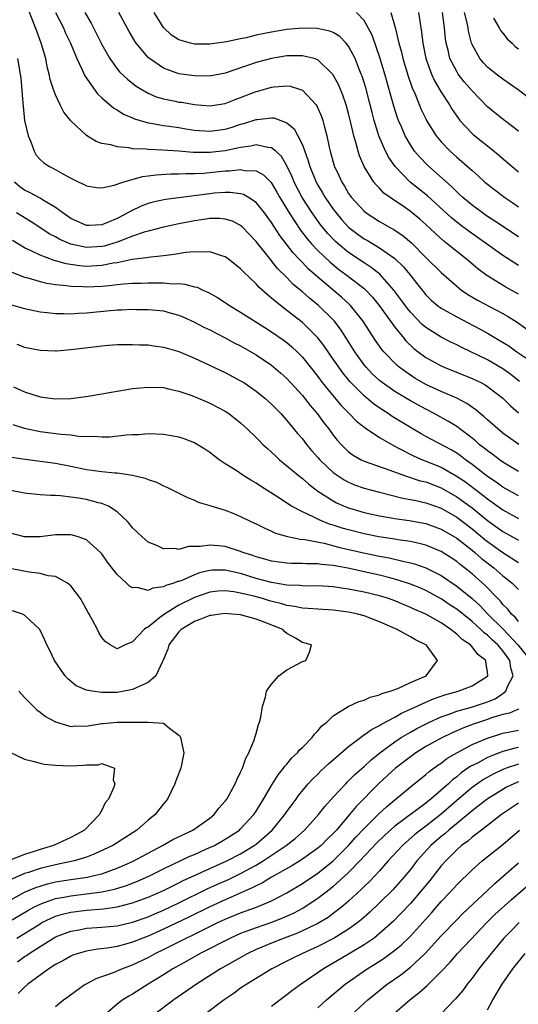
# Model space of a CAD drawing. Units: inches. Extents: x 2571000 to 2574000, y 1560000 to 1562156.
# Drawn here: x 2571706 to 2571771, y 1561248 to 1561376 of the extents above; entities that cross this region are included whole.
import ezdxf

# ---------------------------------------------------------------- set-up
doc = ezdxf.new("R2010")
doc.units = ezdxf.units.IN
doc.header["$MEASUREMENT"] = 0
doc.layers.add('LD25711560_2ft', color=33, linetype='Continuous')

msp = doc.modelspace()

# ---------------------------------------------------------------- linework, layer by layer
at = {"layer": 'LD25711560_2ft'}
for points, elevation in [([(2571771.13, 1561329.13), (2571770.04, 1561330.04), (2571769, 1561330.81), (2571767, 1561331.95), (2571763.6, 1561333.6), (2571763, 1561333.92), (2571762.26, 1561334.26), (2571761, 1561334.89), (2571759, 1561336.13), (2571758.54, 1561336.54), (2571757, 1561338.13), (2571756.61, 1561338.61), (2571755.78, 1561339.78), (2571754.87, 1561341), (2571753.05, 1561343.05), (2571751.93, 1561343.93), (2571751, 1561344.52), (2571749, 1561345.87), (2571747.65, 1561347), (2571747.3, 1561347.3), (2571746.32, 1561348.32), (2571745.41, 1561349.41), (2571744.56, 1561350.56), (2571744.26, 1561351), (2571742.97, 1561353), (2571741.93, 1561355), (2571741.66, 1561355.66), (2571741, 1561357.12), (2571740.3, 1561358.3), (2571739.55, 1561359), (2571739, 1561359.45), (2571738.51, 1561359.49), (2571737, 1561359.83), (2571736.33, 1561359.67), (2571735, 1561359.5), (2571734.61, 1561359.39), (2571733, 1561359.06), (2571731, 1561358.83), (2571730.83, 1561358.83), (2571728.85, 1561358.85), (2571726.99, 1561359.01), (2571724.85, 1561359.15), (2571723, 1561359.21), (2571722.75, 1561359.25), (2571721, 1561359.33), (2571720.57, 1561359.43), (2571719, 1561359.56), (2571718.19, 1561359.81), (2571717, 1561360.02), (2571716.27, 1561360.27), (2571715, 1561361.03), (2571713, 1561362.94), (2571712.07, 1561364.07), (2571711.61, 1561365), (2571711, 1561366.29), (2571710.75, 1561367), (2571710.31, 1561368.31), (2571710.2, 1561369), (2571709.93, 1561369.93), (2571709.73, 1561371), (2571709.15, 1561373), (2571708.57, 1561374.57), (2571708.43, 1561375), (2571707.46, 1561377.46)], 7088), ([(2571711, 1561377), (2571712.02, 1561375), (2571712.31, 1561374.31), (2571712.95, 1561373), (2571713.77, 1561371), (2571714.47, 1561369.53), (2571714.79, 1561368.79), (2571716.43, 1561366.43), (2571717, 1561365.9), (2571718.57, 1561364.57), (2571719, 1561364.35), (2571719.82, 1561363.82), (2571721, 1561363.33), (2571721.22, 1561363.22), (2571723, 1561362.68), (2571723.36, 1561362.64), (2571725, 1561362.34), (2571725.75, 1561362.25), (2571727, 1561362.07), (2571727.91, 1561361.91), (2571729, 1561361.74), (2571729.68, 1561361.68), (2571731, 1561361.59), (2571733, 1561361.86), (2571733.88, 1561362.12), (2571735, 1561362.49), (2571735.41, 1561362.59), (2571737, 1561363.1), (2571737.13, 1561363.13), (2571739, 1561363.33), (2571739.31, 1561363.31), (2571741, 1561362.7), (2571741.92, 1561361.92), (2571742.42, 1561361), (2571743, 1561359.84), (2571743.76, 1561357.76), (2571743.96, 1561357), (2571744.78, 1561355), (2571745, 1561354.61), (2571745.62, 1561353.62), (2571745.97, 1561353), (2571747, 1561351.5), (2571747.38, 1561351), (2571748.12, 1561350.12), (2571749, 1561349.17), (2571749.2, 1561349), (2571750.22, 1561348.22), (2571751, 1561347.66), (2571751.43, 1561347.43), (2571753, 1561346.49), (2571755, 1561345.08), (2571755.09, 1561345), (2571756.05, 1561344.05), (2571756.92, 1561343), (2571757.85, 1561341.85), (2571758.51, 1561341), (2571759, 1561340.4), (2571759.71, 1561339.71), (2571760.52, 1561339), (2571761, 1561338.64), (2571761.79, 1561338.21), (2571763, 1561337.51), (2571765.98, 1561335.98), (2571767, 1561335.41), (2571768.52, 1561334.52), (2571769.76, 1561333.76), (2571770.81, 1561333), (2571772.11, 1561332.11)], 7090), ([(2571714.81, 1561377), (2571715.62, 1561375.62), (2571717, 1561372.84), (2571718.03, 1561371), (2571719, 1561369.69), (2571719.31, 1561369.31), (2571720.32, 1561368.32), (2571721.45, 1561367.45), (2571722.17, 1561367), (2571723, 1561366.53), (2571724.07, 1561366.07), (2571725, 1561365.79), (2571726.51, 1561365.49), (2571727, 1561365.38), (2571727.34, 1561365.34), (2571729, 1561365.04), (2571731, 1561364.88), (2571733, 1561365.19), (2571734.3, 1561365.7), (2571735, 1561365.95), (2571737, 1561366.74), (2571737.21, 1561366.79), (2571739, 1561367.31), (2571739.36, 1561367.36), (2571741, 1561367.46), (2571741.42, 1561367.42), (2571742.75, 1561367), (2571743, 1561366.91), (2571744.81, 1561365), (2571744.89, 1561364.89), (2571745.5, 1561363.5), (2571745.67, 1561363), (2571745.87, 1561362.13), (2571746.19, 1561361), (2571746.47, 1561359.53), (2571746.6, 1561359), (2571747.12, 1561357.12), (2571747.16, 1561357), (2571747.77, 1561355.77), (2571748.11, 1561355), (2571748.47, 1561354.47), (2571749, 1561353.54), (2571749.38, 1561353), (2571751, 1561351.22), (2571751.27, 1561351), (2571753, 1561349.9), (2571754.58, 1561349), (2571754.86, 1561348.86), (2571756.05, 1561348.05), (2571757.13, 1561347.13), (2571759, 1561345.24), (2571761, 1561343.26), (2571763, 1561341.49), (2571763.63, 1561341), (2571764.44, 1561340.44), (2571765.69, 1561339.69), (2571769, 1561337.96), (2571769.61, 1561337.61), (2571770.84, 1561336.84), (2571773, 1561335.29)], 7092), ([(2571771, 1561340.47), (2571769.38, 1561341.38), (2571766.91, 1561342.91), (2571765.76, 1561343.76), (2571764.27, 1561345), (2571763, 1561345.99), (2571761.79, 1561347), (2571761.34, 1561347.34), (2571760.28, 1561348.28), (2571759.55, 1561349), (2571759, 1561349.51), (2571758.21, 1561350.21), (2571757.25, 1561351), (2571757, 1561351.2), (2571756.35, 1561351.65), (2571754.37, 1561353), (2571753.58, 1561353.58), (2571753, 1561354.2), (2571752.59, 1561354.59), (2571752.27, 1561355), (2571751.02, 1561357.02), (2571750.41, 1561358.41), (2571750.23, 1561359), (2571749.98, 1561360.02), (2571749.68, 1561361), (2571749.3, 1561362.7), (2571749, 1561363.88), (2571748.69, 1561365), (2571748.26, 1561366.26), (2571747.67, 1561367.67), (2571746.96, 1561368.96), (2571745, 1561370.83), (2571744.51, 1561371), (2571743, 1561371.38), (2571741.38, 1561371.38), (2571741, 1561371.36), (2571739, 1561371.04), (2571737, 1561370.5), (2571735.87, 1561370.13), (2571735, 1561369.79), (2571734.39, 1561369.61), (2571733, 1561369.12), (2571731, 1561368.75), (2571729, 1561368.77), (2571727, 1561369.05), (2571725, 1561369.76), (2571723.18, 1561371), (2571723, 1561371.16), (2571721.47, 1561373), (2571721.27, 1561373.27), (2571720.53, 1561374.53), (2571719.21, 1561377)], 7094), ([(2571771, 1561344.18), (2571769, 1561345.49), (2571767, 1561346.89), (2571764.6, 1561348.6), (2571763.47, 1561349.47), (2571762.35, 1561350.35), (2571759.22, 1561353.22), (2571756.99, 1561355), (2571755.02, 1561357), (2571754.19, 1561358.19), (2571753.77, 1561359), (2571752.92, 1561361), (2571752.32, 1561363), (2571752.04, 1561364.04), (2571751.8, 1561365), (2571751.21, 1561367.21), (2571750.73, 1561368.73), (2571750.63, 1561369), (2571750.36, 1561369.64), (2571749.83, 1561371), (2571749, 1561372.61), (2571748.69, 1561373), (2571747.86, 1561373.86), (2571747, 1561374.39), (2571746.58, 1561374.58), (2571744.93, 1561374.93), (2571743, 1561374.95), (2571741, 1561374.77), (2571739, 1561374.45), (2571738.29, 1561374.29), (2571737, 1561374.03), (2571735.7, 1561373.7), (2571735, 1561373.57), (2571733.17, 1561373.17), (2571731, 1561372.88), (2571729, 1561372.89), (2571728.52, 1561373), (2571727, 1561373.44), (2571726.05, 1561374.05), (2571725, 1561375.04), (2571723.77, 1561377)], 7096), ([(2571771, 1561347.92), (2571767.95, 1561349.95), (2571767, 1561350.54), (2571766.33, 1561351), (2571765, 1561351.99), (2571763.78, 1561353), (2571763.38, 1561353.38), (2571763, 1561353.72), (2571762.37, 1561354.37), (2571759.2, 1561357.2), (2571758.21, 1561358.21), (2571757.55, 1561359), (2571757, 1561359.81), (2571756.32, 1561361), (2571755.84, 1561362.16), (2571755.47, 1561363), (2571755.34, 1561363.34), (2571754.85, 1561364.85), (2571753.68, 1561369), (2571753.07, 1561371), (2571752.03, 1561374.03), (2571751.55, 1561375), (2571751, 1561375.96), (2571750.01, 1561377)], 7098), ([(2571754.48, 1561377), (2571755.02, 1561375.02), (2571755.49, 1561373), (2571755.83, 1561371.83), (2571756.02, 1561371), (2571756.72, 1561368.72), (2571757.23, 1561367.23), (2571757.61, 1561366.39), (2571758.41, 1561364.41), (2571759, 1561363.19), (2571759.1, 1561363), (2571760.34, 1561361), (2571761, 1561360.2), (2571762.17, 1561359), (2571763, 1561358.25), (2571763.68, 1561357.68), (2571765, 1561356.48), (2571765.79, 1561355.79), (2571766.65, 1561355), (2571767, 1561354.71), (2571769.25, 1561353), (2571770.29, 1561352.29), (2571771, 1561351.79)], 7100), ([(2571758.07, 1561377), (2571758.45, 1561374.45), (2571758.6, 1561373), (2571759.01, 1561371), (2571759.73, 1561369), (2571760.13, 1561368.13), (2571761, 1561366.65), (2571762.08, 1561365), (2571762.42, 1561364.42), (2571763.23, 1561363.23), (2571763.43, 1561363), (2571765, 1561361.31), (2571765.16, 1561361.16), (2571767.86, 1561359), (2571768.48, 1561358.48), (2571770.18, 1561357), (2571771, 1561356.32)], 7102), ([(2571771, 1561361.58), (2571769.21, 1561363), (2571767.96, 1561363.96), (2571767, 1561364.74), (2571765, 1561366.81), (2571763.99, 1561367.99), (2571763.21, 1561369), (2571763, 1561369.32), (2571762.12, 1561371), (2571761.88, 1561372.12), (2571761.65, 1561373), (2571761.57, 1561373.57), (2571761.43, 1561375), (2571761.15, 1561377)], 7104), ([(2571772.09, 1561366.09), (2571770.96, 1561366.96), (2571769, 1561368.32), (2571768.62, 1561368.62), (2571768.11, 1561369), (2571767, 1561369.91), (2571766.48, 1561370.48), (2571766.02, 1561371), (2571765, 1561372.85), (2571764.94, 1561373), (2571764.55, 1561374.55), (2571764.48, 1561375), (2571764.35, 1561375.65), (2571764, 1561377)], 7106), ([(2571767.77, 1561376.23), (2571768.5, 1561375), (2571768.67, 1561374.67), (2571769, 1561374.29), (2571769.56, 1561373.56), (2571770.19, 1561373), (2571770.59, 1561372.59), (2571771, 1561372.29)], 7108), ([(2571706.09, 1561371), (2571706.49, 1561368.49), (2571706.77, 1561365.23), (2571706.83, 1561364.83), (2571707, 1561363), (2571707.45, 1561361), (2571707.8, 1561360.2), (2571708.24, 1561359), (2571708.5, 1561358.5), (2571709, 1561357.91), (2571709.5, 1561357.5), (2571710.23, 1561357), (2571710.74, 1561356.74), (2571711.94, 1561356.06), (2571713, 1561355.5), (2571714.03, 1561355), (2571714.7, 1561354.7), (2571715, 1561354.51), (2571716.31, 1561354.31), (2571717, 1561354.25), (2571718.6, 1561354.6), (2571719.73, 1561355), (2571722.28, 1561355.72), (2571723, 1561355.8), (2571724.05, 1561355.95), (2571725.94, 1561356.06), (2571727, 1561356.06), (2571727.88, 1561356.12), (2571729, 1561356.11), (2571730.17, 1561356.17), (2571733, 1561356.44), (2571733.56, 1561356.44), (2571735, 1561356.62), (2571735.5, 1561356.5), (2571737, 1561356.44), (2571737.95, 1561355.95), (2571738.94, 1561354.94), (2571739.7, 1561353.7), (2571740.07, 1561353), (2571741.29, 1561351), (2571742.77, 1561348.77), (2571743.64, 1561347.64), (2571744.19, 1561347), (2571745, 1561346.14), (2571746.6, 1561344.6), (2571747.7, 1561343.7), (2571748.64, 1561343), (2571751, 1561341.19), (2571751.21, 1561341), (2571752.08, 1561340.08), (2571752.97, 1561339), (2571755, 1561336.21), (2571755.99, 1561335), (2571756.43, 1561334.43), (2571757.44, 1561333.44), (2571758, 1561333), (2571759, 1561332.24), (2571761, 1561331.16), (2571761.37, 1561331), (2571765, 1561329.55), (2571766.15, 1561329), (2571766.71, 1561328.71), (2571767, 1561328.52), (2571769, 1561327), (2571769.98, 1561325.98), (2571771, 1561325.08)], 7086), ([(2571771.04, 1561321), (2571769, 1561322.47), (2571768.34, 1561323), (2571767, 1561324.18), (2571766.58, 1561324.58), (2571766.05, 1561325), (2571765.49, 1561325.49), (2571764.31, 1561326.31), (2571763, 1561327), (2571761, 1561327.86), (2571759, 1561328.78), (2571757.59, 1561329.59), (2571757, 1561329.96), (2571755.55, 1561331), (2571755.25, 1561331.25), (2571753.56, 1561333), (2571753.3, 1561333.3), (2571752.48, 1561334.48), (2571750.84, 1561337), (2571749.25, 1561339), (2571749.13, 1561339.13), (2571748.08, 1561340.08), (2571745, 1561342.67), (2571743.77, 1561343.77), (2571743, 1561344.58), (2571742.78, 1561344.78), (2571742.59, 1561345), (2571741.82, 1561345.82), (2571740.08, 1561348.08), (2571739.29, 1561349.29), (2571739, 1561349.76), (2571738.09, 1561351), (2571737, 1561352.37), (2571736.03, 1561353), (2571735.38, 1561353.38), (2571735, 1561353.48), (2571733.65, 1561353.65), (2571733, 1561353.65), (2571731.55, 1561353.55), (2571731, 1561353.49), (2571725.25, 1561352.75), (2571723.61, 1561352.39), (2571723, 1561352.21), (2571722.12, 1561351.88), (2571720.75, 1561351.25), (2571720.37, 1561351), (2571719, 1561350.3), (2571717.76, 1561349.76), (2571717, 1561349.46), (2571715.38, 1561349.38), (2571715, 1561349.38), (2571713, 1561350.28), (2571711.94, 1561351), (2571711, 1561351.7), (2571709.3, 1561352.7), (2571709, 1561352.9), (2571707.64, 1561353.64), (2571707, 1561353.95), (2571706.38, 1561354.38), (2571705.69, 1561355)], 7084), ([(2571771, 1561317.46), (2571770.05, 1561318.05), (2571769, 1561318.69), (2571768.55, 1561319), (2571767.68, 1561319.68), (2571767, 1561320.16), (2571766.54, 1561320.54), (2571765.93, 1561321), (2571765.44, 1561321.44), (2571765, 1561321.79), (2571763.39, 1561323), (2571763.18, 1561323.18), (2571763, 1561323.3), (2571761.96, 1561323.96), (2571760.09, 1561325), (2571759, 1561325.55), (2571757, 1561326.65), (2571755, 1561327.83), (2571753.34, 1561329), (2571753, 1561329.28), (2571752.11, 1561330.11), (2571751.25, 1561331), (2571751, 1561331.3), (2571749.78, 1561333), (2571748.73, 1561334.73), (2571747.94, 1561335.94), (2571747.13, 1561337), (2571747, 1561337.15), (2571745.09, 1561339), (2571743.92, 1561339.93), (2571743, 1561340.77), (2571741.78, 1561341.78), (2571741, 1561342.62), (2571739.79, 1561343.8), (2571739, 1561344.81), (2571738.9, 1561344.9), (2571737.12, 1561347.12), (2571737, 1561347.3), (2571735.21, 1561349.21), (2571735, 1561349.39), (2571733.93, 1561349.93), (2571733, 1561350.21), (2571732.28, 1561350.28), (2571731, 1561350.27), (2571730.17, 1561350.17), (2571729, 1561349.99), (2571727, 1561349.6), (2571725, 1561349.17), (2571723, 1561348.64), (2571722.5, 1561348.5), (2571721, 1561347.97), (2571719.35, 1561347.35), (2571719, 1561347.2), (2571717.31, 1561346.69), (2571717, 1561346.63), (2571715, 1561346.52), (2571713, 1561346.94), (2571711.56, 1561347.56), (2571711, 1561347.89), (2571710.26, 1561348.26), (2571707.85, 1561349.85), (2571705.94, 1561351)], 7082), ([(2571771, 1561314.31), (2571769, 1561315.46), (2571768.11, 1561316.11), (2571767, 1561316.85), (2571765, 1561318.39), (2571764.15, 1561319), (2571763.51, 1561319.51), (2571763, 1561319.85), (2571762.28, 1561320.28), (2571759, 1561322.03), (2571758.38, 1561322.38), (2571757, 1561323.19), (2571754.63, 1561324.63), (2571754.1, 1561325), (2571753.42, 1561325.42), (2571752.24, 1561326.24), (2571751, 1561327.29), (2571749.15, 1561329.15), (2571748.25, 1561330.25), (2571747.42, 1561331.42), (2571747, 1561332.05), (2571745.8, 1561333.8), (2571745, 1561334.83), (2571744.85, 1561335), (2571743, 1561336.79), (2571741, 1561338.36), (2571739.5, 1561339.5), (2571739, 1561339.97), (2571738.42, 1561340.42), (2571737.37, 1561341.37), (2571737, 1561341.79), (2571735.35, 1561343.35), (2571735, 1561343.74), (2571733.42, 1561345), (2571733, 1561345.31), (2571732.57, 1561345.43), (2571731, 1561345.96), (2571730.09, 1561345.91), (2571729, 1561345.97), (2571727.88, 1561345.88), (2571726.39, 1561345.61), (2571725, 1561345.46), (2571724.61, 1561345.39), (2571723, 1561345.24), (2571722.81, 1561345.19), (2571720.95, 1561344.95), (2571719, 1561344.55), (2571718.48, 1561344.48), (2571717, 1561344.18), (2571715, 1561344.06), (2571714.13, 1561344.13), (2571712.39, 1561344.39), (2571711, 1561344.81), (2571710.84, 1561344.84), (2571709, 1561345.51), (2571707.94, 1561346.06), (2571707, 1561346.48), (2571705.42, 1561347.42)], 7080), ([(2571705.32, 1561343.32), (2571707, 1561342.69), (2571707.41, 1561342.59), (2571709, 1561342.11), (2571709.89, 1561341.89), (2571711, 1561341.73), (2571712.41, 1561341.59), (2571713, 1561341.49), (2571714.55, 1561341.45), (2571715, 1561341.41), (2571717, 1561341.52), (2571718.36, 1561341.64), (2571719, 1561341.73), (2571719.82, 1561341.82), (2571721, 1561341.89), (2571722.09, 1561341.91), (2571723, 1561341.95), (2571724.07, 1561341.93), (2571725, 1561341.95), (2571726.17, 1561341.83), (2571727, 1561341.84), (2571727.78, 1561341.78), (2571729, 1561341.44), (2571729.36, 1561341.36), (2571730.08, 1561341), (2571730.73, 1561340.73), (2571732.02, 1561340.02), (2571733, 1561339.38), (2571733.56, 1561339), (2571735, 1561338.15), (2571738.14, 1561336.14), (2571739, 1561335.6), (2571740.53, 1561334.53), (2571741, 1561334.19), (2571741.64, 1561333.64), (2571742.33, 1561333), (2571743, 1561332.31), (2571745, 1561329.78), (2571745.58, 1561329), (2571747.12, 1561327.12), (2571748.04, 1561326.04), (2571749.08, 1561325), (2571750.02, 1561324.02), (2571751.13, 1561323.13), (2571753, 1561321.88), (2571754.83, 1561320.83), (2571755.48, 1561320.52), (2571757.47, 1561319.47), (2571758.55, 1561319), (2571761, 1561318.04), (2571762.94, 1561316.94), (2571764.13, 1561316.13), (2571765.27, 1561315.27), (2571765.61, 1561315), (2571766.41, 1561314.41), (2571767, 1561313.94), (2571769, 1561312.51), (2571771, 1561311.39)], 7078), ([(2571705.14, 1561339.14), (2571707, 1561338.59), (2571709, 1561338.16), (2571709.92, 1561338.08), (2571711, 1561337.95), (2571712.04, 1561337.96), (2571713, 1561337.93), (2571714, 1561338), (2571715, 1561338.03), (2571715.87, 1561338.13), (2571719, 1561338.42), (2571719.56, 1561338.44), (2571721, 1561338.52), (2571721.5, 1561338.5), (2571723, 1561338.5), (2571723.57, 1561338.43), (2571725, 1561338.3), (2571726, 1561338), (2571727, 1561337.74), (2571727.52, 1561337.52), (2571729, 1561336.84), (2571730.21, 1561336.21), (2571731, 1561335.83), (2571733, 1561334.82), (2571734.18, 1561334.18), (2571735, 1561333.76), (2571737, 1561332.6), (2571739, 1561331.26), (2571739.32, 1561331), (2571740.23, 1561330.23), (2571741, 1561329.53), (2571743, 1561327.32), (2571744.02, 1561326.02), (2571744.91, 1561325), (2571745.79, 1561323.79), (2571746.42, 1561323), (2571747, 1561322.2), (2571747.53, 1561321.53), (2571748.01, 1561321), (2571748.5, 1561320.5), (2571749, 1561320.03), (2571749.59, 1561319.59), (2571750.63, 1561319), (2571751, 1561318.82), (2571754.35, 1561317.65), (2571756.09, 1561317), (2571758.29, 1561316.29), (2571759, 1561316.12), (2571761, 1561315.37), (2571763, 1561314.21), (2571765, 1561312.75), (2571767, 1561311.14), (2571769, 1561309.69), (2571770.73, 1561308.73), (2571771, 1561308.56)], 7076), ([(2571705.97, 1561333.97), (2571707, 1561333.6), (2571709, 1561333.19), (2571711, 1561333.13), (2571711.14, 1561333.14), (2571713, 1561333.3), (2571716.32, 1561333.68), (2571717, 1561333.78), (2571717.86, 1561333.86), (2571719, 1561333.93), (2571721, 1561333.96), (2571721.9, 1561333.9), (2571723, 1561333.88), (2571723.75, 1561333.75), (2571725, 1561333.61), (2571725.46, 1561333.46), (2571727, 1561333.02), (2571729, 1561332.17), (2571733, 1561330.31), (2571735, 1561329.25), (2571735.4, 1561329), (2571737, 1561327.91), (2571738.14, 1561327), (2571739, 1561326.22), (2571739.59, 1561325.59), (2571740.19, 1561325), (2571741, 1561324.11), (2571742.39, 1561322.39), (2571743, 1561321.7), (2571743.52, 1561321), (2571744.2, 1561320.2), (2571745, 1561319.31), (2571745.27, 1561319), (2571747, 1561317.37), (2571747.5, 1561317), (2571748.4, 1561316.4), (2571749, 1561316.08), (2571749.77, 1561315.77), (2571751, 1561315.32), (2571753, 1561314.79), (2571756.04, 1561314.04), (2571757, 1561313.87), (2571757.7, 1561313.7), (2571759, 1561313.43), (2571761, 1561312.71), (2571763, 1561311.57), (2571765, 1561310.06), (2571766.66, 1561308.66), (2571767, 1561308.4), (2571769, 1561306.96), (2571771, 1561305.67)], 7074), ([(2571705.54, 1561328.46), (2571707, 1561327.81), (2571709, 1561327.16), (2571711, 1561326.9), (2571713, 1561326.96), (2571715.24, 1561327.24), (2571717, 1561327.53), (2571718.23, 1561327.77), (2571719, 1561327.88), (2571720.05, 1561328.05), (2571721, 1561328.23), (2571723, 1561328.43), (2571725, 1561328.35), (2571725.83, 1561328.17), (2571727, 1561327.89), (2571728.68, 1561327.32), (2571729.48, 1561327), (2571730.54, 1561326.54), (2571731, 1561326.36), (2571733, 1561325.31), (2571733.46, 1561325), (2571735, 1561323.77), (2571735.84, 1561323), (2571737, 1561321.9), (2571737.44, 1561321.44), (2571737.88, 1561321), (2571738.46, 1561320.46), (2571739, 1561320), (2571739.5, 1561319.5), (2571740.05, 1561319), (2571741, 1561318.23), (2571742.44, 1561317), (2571743, 1561316.56), (2571743.82, 1561315.82), (2571745, 1561314.93), (2571747, 1561313.66), (2571747.43, 1561313.43), (2571748.41, 1561313), (2571749, 1561312.77), (2571751, 1561312.17), (2571753, 1561311.73), (2571754.51, 1561311.49), (2571755, 1561311.4), (2571756.86, 1561311.14), (2571759, 1561310.73), (2571761, 1561310), (2571763, 1561308.84), (2571765, 1561307.28), (2571765.34, 1561307), (2571766.22, 1561306.22), (2571767.81, 1561305), (2571769, 1561303.96), (2571769.54, 1561303.54), (2571770.21, 1561303), (2571771, 1561302.2)], 7072), ([(2571771, 1561298.04), (2571770.58, 1561298.58), (2571770.11, 1561299), (2571769.64, 1561299.64), (2571769, 1561300.26), (2571768.67, 1561300.67), (2571768.34, 1561301), (2571766.71, 1561302.71), (2571765, 1561304.21), (2571764.02, 1561305), (2571763.44, 1561305.44), (2571763, 1561305.81), (2571762.28, 1561306.28), (2571761, 1561307.1), (2571759, 1561307.92), (2571758.15, 1561308.15), (2571757, 1561308.39), (2571755.38, 1561308.62), (2571755, 1561308.69), (2571752.91, 1561309), (2571751, 1561309.38), (2571749, 1561309.9), (2571748.15, 1561310.15), (2571747, 1561310.52), (2571746.63, 1561310.63), (2571745.66, 1561311), (2571745, 1561311.29), (2571744.4, 1561311.6), (2571743, 1561312.24), (2571741.61, 1561313), (2571739.83, 1561314.17), (2571737.57, 1561315.57), (2571737, 1561315.98), (2571736.34, 1561316.34), (2571735.3, 1561317), (2571734.41, 1561317.59), (2571733, 1561318.48), (2571732.23, 1561319), (2571731, 1561319.93), (2571730.36, 1561320.36), (2571729.13, 1561321.12), (2571729, 1561321.19), (2571727.7, 1561321.7), (2571727, 1561321.93), (2571725, 1561322.29), (2571723, 1561322.35), (2571721.75, 1561322.25), (2571721, 1561322.23), (2571720.18, 1561322.18), (2571718.06, 1561321.94), (2571717, 1561321.91), (2571716, 1561322), (2571715, 1561321.98), (2571713.97, 1561322.03), (2571713, 1561322.18), (2571711.73, 1561322.27), (2571709, 1561322.62), (2571707, 1561323.04), (2571705.51, 1561323.51)], 7070), ([(2571705.35, 1561319.35), (2571707.07, 1561319.07), (2571711, 1561318.57), (2571713, 1561318.19), (2571715, 1561317.75), (2571715.67, 1561317.67), (2571717, 1561317.46), (2571718.7, 1561317.3), (2571719, 1561317.3), (2571721, 1561317.02), (2571722.63, 1561316.63), (2571723, 1561316.45), (2571724.11, 1561316.11), (2571725, 1561315.63), (2571725.45, 1561315.45), (2571728.09, 1561314.09), (2571729, 1561313.76), (2571729.51, 1561313.51), (2571731, 1561313.09), (2571731.25, 1561313), (2571733, 1561312.46), (2571733.89, 1561312.11), (2571735, 1561311.65), (2571736.31, 1561311), (2571737, 1561310.68), (2571738.12, 1561310.12), (2571739, 1561309.73), (2571739.5, 1561309.5), (2571741.06, 1561309.06), (2571742.72, 1561308.72), (2571743.32, 1561308.68), (2571745.82, 1561308.18), (2571747.68, 1561307.68), (2571750.94, 1561306.94), (2571753, 1561306.51), (2571754.27, 1561306.27), (2571756.2, 1561305.8), (2571757, 1561305.65), (2571757.52, 1561305.52), (2571759, 1561304.99), (2571761, 1561303.98), (2571763, 1561302.62), (2571765.01, 1561301.01), (2571766.05, 1561300.05), (2571767.03, 1561299), (2571769.02, 1561297.02), (2571770.94, 1561295), (2571772.56, 1561293)], 7068), ([(2571706.07, 1561253.93), (2571707, 1561254.59), (2571707.25, 1561254.75), (2571707.58, 1561255), (2571709, 1561255.91), (2571710.74, 1561257), (2571711, 1561257.15), (2571713, 1561257.9), (2571714.08, 1561258.08), (2571715, 1561258.26), (2571715.69, 1561258.31), (2571717, 1561258.39), (2571719, 1561258.59), (2571721, 1561259.06), (2571723, 1561259.76), (2571723.86, 1561260.14), (2571725, 1561260.61), (2571727, 1561261.56), (2571730.64, 1561263.36), (2571732.02, 1561263.98), (2571733.41, 1561264.59), (2571735, 1561265.35), (2571737, 1561266.45), (2571737.9, 1561267), (2571740.91, 1561269), (2571742.08, 1561269.92), (2571743.28, 1561271), (2571745.09, 1561273), (2571745.93, 1561274.07), (2571747, 1561275.26), (2571748.62, 1561277), (2571748.81, 1561277.19), (2571749, 1561277.36), (2571749.81, 1561278.19), (2571751, 1561279.22), (2571751.91, 1561280.09), (2571753.05, 1561281), (2571755, 1561282.44), (2571755.82, 1561283), (2571757, 1561283.71), (2571757.82, 1561284.18), (2571759.48, 1561285), (2571761, 1561285.67), (2571762.02, 1561286.02), (2571763, 1561286.4), (2571764.94, 1561286.94), (2571767, 1561287.61), (2571767.98, 1561288.02), (2571769, 1561288.71), (2571769.39, 1561289), (2571769.59, 1561289.59), (2571770.32, 1561291), (2571770.02, 1561292.02), (2571769.87, 1561293), (2571769, 1561294.22), (2571768.35, 1561295), (2571767.63, 1561295.63), (2571767, 1561296.26), (2571766.56, 1561296.56), (2571766.13, 1561297), (2571765, 1561298.03), (2571763, 1561299.63), (2571762.17, 1561300.17), (2571761, 1561300.96), (2571759, 1561302.05), (2571758.34, 1561302.34), (2571757, 1561302.89), (2571755.41, 1561303.41), (2571754.32, 1561303.68), (2571753, 1561304.03), (2571751, 1561304.49), (2571749.1, 1561304.9), (2571747.23, 1561305.23), (2571747, 1561305.29), (2571745.44, 1561305.44), (2571745, 1561305.52), (2571743.53, 1561305.53), (2571743, 1561305.57), (2571741.57, 1561305.57), (2571741, 1561305.6), (2571739, 1561305.85), (2571738.12, 1561306.12), (2571737, 1561306.42), (2571736.58, 1561306.58), (2571735.27, 1561307), (2571735, 1561307.12), (2571733, 1561307.75), (2571732.15, 1561307.85), (2571731, 1561307.95), (2571729.76, 1561307.76), (2571728.25, 1561307.75), (2571727, 1561307.39), (2571726.52, 1561307.48), (2571725, 1561307.46), (2571724.13, 1561307.87), (2571723, 1561308.34), (2571722.22, 1561309), (2571721.6, 1561309.6), (2571721, 1561310.19), (2571720.65, 1561310.65), (2571720.34, 1561311), (2571719, 1561312.25), (2571717.85, 1561313), (2571717, 1561313.35), (2571716.56, 1561313.44), (2571715, 1561313.84), (2571713.98, 1561314.02), (2571713, 1561314.17), (2571711.67, 1561314.33), (2571711, 1561314.37), (2571710.35, 1561314.35), (2571709, 1561314.47), (2571707.35, 1561314.65), (2571707, 1561314.67), (2571705.2, 1561315)], 7066), ([(2571706, 1561257), (2571707, 1561257.6), (2571709, 1561258.86), (2571709.25, 1561259), (2571711, 1561259.83), (2571711.9, 1561260.1), (2571713, 1561260.37), (2571715, 1561260.61), (2571717.21, 1561260.79), (2571719, 1561261.06), (2571721, 1561261.57), (2571723, 1561262.29), (2571725, 1561263.15), (2571726.22, 1561263.78), (2571727, 1561264.15), (2571727.56, 1561264.44), (2571729, 1561265.12), (2571731, 1561266.02), (2571733.22, 1561267), (2571735, 1561267.93), (2571736.75, 1561269), (2571737, 1561269.19), (2571739.1, 1561271), (2571740.74, 1561273), (2571741, 1561273.39), (2571741.67, 1561274.33), (2571742.18, 1561275), (2571742.52, 1561275.48), (2571743.77, 1561277), (2571744.36, 1561277.64), (2571745, 1561278.26), (2571745.36, 1561278.64), (2571746.4, 1561279.6), (2571749, 1561281.81), (2571750.53, 1561283), (2571750.78, 1561283.22), (2571751, 1561283.33), (2571751.95, 1561284.05), (2571753, 1561284.55), (2571753.26, 1561284.74), (2571755, 1561285.65), (2571755.85, 1561286.15), (2571757, 1561286.65), (2571759, 1561287.58), (2571759.99, 1561288.01), (2571761.46, 1561288.54), (2571763.18, 1561289), (2571765, 1561289.69), (2571767, 1561290.93), (2571767.06, 1561291), (2571767, 1561291.52), (2571766.76, 1561292.76), (2571766.77, 1561293), (2571765.75, 1561293.75), (2571765, 1561294.76), (2571764.78, 1561295), (2571763.71, 1561295.71), (2571763, 1561296.41), (2571762.66, 1561296.66), (2571762.26, 1561297), (2571761, 1561297.85), (2571759.02, 1561298.98), (2571757.59, 1561299.59), (2571757, 1561299.87), (2571755, 1561300.7), (2571754.18, 1561301), (2571753, 1561301.37), (2571751, 1561301.84), (2571749, 1561302.22), (2571748.31, 1561302.31), (2571747, 1561302.51), (2571745, 1561302.64), (2571743.37, 1561302.63), (2571743, 1561302.64), (2571742.69, 1561302.69), (2571741, 1561302.76), (2571739, 1561303.09), (2571737, 1561303.62), (2571735, 1561304.24), (2571733, 1561304.68), (2571731.32, 1561304.68), (2571731, 1561304.66), (2571729.67, 1561304.33), (2571729, 1561304.08), (2571727.36, 1561303.36), (2571727, 1561303.23), (2571726.8, 1561303.2), (2571726.34, 1561303), (2571725.31, 1561302.69), (2571725, 1561302.51), (2571723.63, 1561302.37), (2571723, 1561302.07), (2571721.57, 1561302.43), (2571721, 1561302.4), (2571720.61, 1561302.61), (2571720.21, 1561303), (2571719, 1561304.11), (2571717.74, 1561305.74), (2571717, 1561306.8), (2571716.83, 1561307), (2571715, 1561308.63), (2571713.94, 1561309), (2571713.22, 1561309.22), (2571713, 1561309.26), (2571711, 1561309.27), (2571709, 1561309.02), (2571707, 1561309), (2571705, 1561309.51)], 7064), ([(2571705, 1561259.15), (2571707.41, 1561260.59), (2571708.18, 1561261), (2571709, 1561261.41), (2571709.59, 1561261.59), (2571711, 1561262.11), (2571712.34, 1561262.35), (2571713, 1561262.49), (2571715, 1561262.71), (2571717, 1561262.97), (2571718.66, 1561263.34), (2571720.19, 1561263.81), (2571721.64, 1561264.36), (2571723.09, 1561265), (2571725, 1561265.97), (2571728.4, 1561267.6), (2571729, 1561267.85), (2571730.5, 1561268.5), (2571731.6, 1561269), (2571733, 1561269.8), (2571734.83, 1561271), (2571735, 1561271.15), (2571736.71, 1561273), (2571737, 1561273.43), (2571737.97, 1561275), (2571739, 1561276.77), (2571739.85, 1561278.15), (2571740.56, 1561279), (2571740.73, 1561279.27), (2571741, 1561279.55), (2571741.65, 1561280.36), (2571742.36, 1561281), (2571742.62, 1561281.38), (2571743, 1561281.72), (2571744.28, 1561283), (2571744.56, 1561283.43), (2571745, 1561283.84), (2571745.51, 1561284.49), (2571746.15, 1561285), (2571747, 1561285.81), (2571748.92, 1561287), (2571750.33, 1561287.67), (2571751, 1561287.84), (2571751.79, 1561288.21), (2571753, 1561288.53), (2571753.31, 1561288.69), (2571754.39, 1561289), (2571755.37, 1561289.37), (2571757, 1561290.11), (2571759.05, 1561291), (2571760.51, 1561293), (2571759.16, 1561294.84), (2571759.04, 1561295), (2571759, 1561295.03), (2571757.66, 1561295.66), (2571757, 1561296.06), (2571755.27, 1561297), (2571753, 1561298.01), (2571751, 1561298.78), (2571750.2, 1561299), (2571749, 1561299.25), (2571747, 1561299.51), (2571745, 1561299.63), (2571743.74, 1561299.74), (2571743, 1561299.77), (2571741.99, 1561299.99), (2571741, 1561300.12), (2571740.33, 1561300.33), (2571738.73, 1561300.73), (2571737.82, 1561301), (2571736.69, 1561301.31), (2571735, 1561301.72), (2571734.11, 1561301.89), (2571733, 1561302.03), (2571732.04, 1561301.96), (2571731, 1561301.84), (2571729, 1561301.14), (2571727, 1561300.15), (2571725.11, 1561299), (2571724.49, 1561298.49), (2571723, 1561297.32), (2571722.77, 1561297.23), (2571722.51, 1561297), (2571721, 1561295.39), (2571720.05, 1561295), (2571719, 1561294.47), (2571718.1, 1561295), (2571717.44, 1561295.44), (2571717, 1561295.96), (2571716.62, 1561296.62), (2571716.44, 1561297), (2571715.81, 1561298.19), (2571715.35, 1561299), (2571715.22, 1561299.22), (2571714.23, 1561301), (2571713, 1561302.64), (2571712.56, 1561303), (2571711, 1561303.85), (2571710.03, 1561303.97), (2571709, 1561304.25), (2571707.59, 1561304.41), (2571703.26, 1561305.26)], 7062), ([(2571703, 1561260.73), (2571707, 1561262.93), (2571708.44, 1561263.56), (2571709, 1561263.74), (2571709.97, 1561264.03), (2571711, 1561264.27), (2571713, 1561264.59), (2571715.11, 1561264.89), (2571715.64, 1561265), (2571717, 1561265.34), (2571719, 1561266.05), (2571721, 1561266.92), (2571723, 1561268.02), (2571724.86, 1561269), (2571726.22, 1561269.78), (2571728.81, 1561271), (2571731, 1561272.56), (2571731.55, 1561273), (2571732.18, 1561273.82), (2571733, 1561274.74), (2571733.2, 1561275), (2571733.46, 1561275.46), (2571734.3, 1561277), (2571734.49, 1561277.51), (2571735, 1561278.51), (2571735.14, 1561278.86), (2571735.22, 1561279), (2571735.67, 1561280.33), (2571736.05, 1561281), (2571736.79, 1561282.79), (2571736.86, 1561283), (2571736.87, 1561283.13), (2571737, 1561283.53), (2571737.3, 1561284.7), (2571737.44, 1561285), (2571737.62, 1561285.62), (2571737.82, 1561287), (2571738.24, 1561288.24), (2571738.34, 1561289), (2571739, 1561289.93), (2571739.96, 1561291), (2571741, 1561291.75), (2571743, 1561292.85), (2571743.44, 1561293), (2571743.94, 1561294.06), (2571744.19, 1561295), (2571743, 1561295.33), (2571742.13, 1561295.87), (2571741, 1561296.5), (2571740.71, 1561296.71), (2571740.47, 1561297), (2571738.04, 1561297.96), (2571737, 1561298.33), (2571735, 1561298.88), (2571733.86, 1561299), (2571733, 1561299.07), (2571732.34, 1561299), (2571731.17, 1561298.83), (2571731, 1561298.83), (2571729.72, 1561298.28), (2571729, 1561298.05), (2571728.36, 1561297.64), (2571727.31, 1561297), (2571727, 1561296.68), (2571725.71, 1561295), (2571725.57, 1561294.43), (2571724.96, 1561293.04), (2571724.85, 1561292.85), (2571724.02, 1561291), (2571723, 1561290.14), (2571721.45, 1561289.45), (2571721, 1561289.21), (2571719.89, 1561289), (2571719, 1561288.85), (2571717.15, 1561288.85), (2571717, 1561288.83), (2571715.76, 1561289), (2571715, 1561289.15), (2571713.69, 1561289.69), (2571712.61, 1561290.61), (2571712.26, 1561291), (2571711.72, 1561291.72), (2571710.87, 1561293), (2571710.26, 1561294.26), (2571709.88, 1561295), (2571709.63, 1561295.63), (2571708.99, 1561296.99), (2571707, 1561298.87), (2571706.74, 1561299), (2571705.43, 1561299.43)], 7060), ([(2571706.25, 1561289), (2571707, 1561288.18), (2571708.13, 1561287), (2571708.57, 1561286.57), (2571709, 1561286.28), (2571709.71, 1561285.71), (2571711.02, 1561285.02), (2571713, 1561284.43), (2571713.51, 1561284.49), (2571715, 1561284.47), (2571715.44, 1561284.56), (2571717, 1561284.8), (2571717.19, 1561284.81), (2571719, 1561284.99), (2571723, 1561284.99), (2571725, 1561284.85), (2571725.84, 1561284.16), (2571727, 1561283.32), (2571727.14, 1561283.14), (2571727.21, 1561283), (2571727.64, 1561281), (2571727.24, 1561279), (2571726.61, 1561277.39), (2571726.49, 1561277), (2571725.52, 1561275), (2571725, 1561274.41), (2571723.92, 1561273), (2571723, 1561272.28), (2571721.54, 1561271), (2571718.43, 1561269), (2571716.1, 1561267.9), (2571715, 1561267.49), (2571713.41, 1561267), (2571711, 1561266.5), (2571709, 1561266.01), (2571707.5, 1561265.5), (2571707, 1561265.35), (2571705.35, 1561264.65)], 7058), ([(2571771, 1561286.67), (2571769.84, 1561286.16), (2571769, 1561285.98), (2571767.53, 1561285.53), (2571767, 1561285.33), (2571765.96, 1561285), (2571765.25, 1561284.75), (2571763.79, 1561284.21), (2571763, 1561283.84), (2571762.41, 1561283.59), (2571761, 1561282.92), (2571759, 1561281.81), (2571757.7, 1561281), (2571757, 1561280.49), (2571755.08, 1561279), (2571752.94, 1561277.06), (2571749.96, 1561274.04), (2571749.12, 1561273), (2571747.41, 1561271), (2571747, 1561270.56), (2571746.2, 1561269.8), (2571745.42, 1561269), (2571745, 1561268.64), (2571742.87, 1561267.13), (2571741.62, 1561266.38), (2571739, 1561264.9), (2571737.84, 1561264.16), (2571737, 1561263.77), (2571736.51, 1561263.49), (2571733, 1561261.96), (2571731, 1561261.04), (2571728.29, 1561259.71), (2571725, 1561258.15), (2571723, 1561257.25), (2571722.33, 1561257), (2571721, 1561256.45), (2571720.23, 1561256.23), (2571719, 1561255.91), (2571717.7, 1561255.7), (2571716.44, 1561255.56), (2571715, 1561255.31), (2571713.93, 1561255), (2571713.24, 1561254.76), (2571713, 1561254.65), (2571711.95, 1561254.05), (2571711, 1561253.55), (2571710.13, 1561253), (2571709, 1561252.2), (2571707.43, 1561251), (2571707, 1561250.61), (2571706.18, 1561249.82)], 7068), ([(2571711, 1561248.11), (2571712.04, 1561249), (2571712.62, 1561249.38), (2571713.75, 1561250.25), (2571714.86, 1561251), (2571715, 1561251.08), (2571716.26, 1561251.74), (2571718.54, 1561252.54), (2571719.6, 1561253), (2571721, 1561253.51), (2571723, 1561254.49), (2571723.93, 1561255), (2571725, 1561255.51), (2571727.33, 1561256.67), (2571727.94, 1561257), (2571728.67, 1561257.33), (2571732.06, 1561259), (2571733, 1561259.44), (2571735, 1561260.27), (2571737.05, 1561261), (2571739, 1561261.82), (2571741, 1561262.88), (2571743, 1561264.06), (2571745, 1561265.4), (2571747, 1561267), (2571749, 1561268.99), (2571749.94, 1561270.06), (2571751, 1561271.22), (2571752.9, 1561273.1), (2571753.94, 1561274.06), (2571757, 1561276.61), (2571759, 1561278.18), (2571759.43, 1561278.57), (2571760.58, 1561279.42), (2571761, 1561279.69), (2571761.73, 1561280.27), (2571763, 1561281.01), (2571765, 1561282.07), (2571767, 1561282.92), (2571769, 1561283.54), (2571771, 1561283.95)], 7070), ([(2571705.1, 1561281.1), (2571707, 1561280.17), (2571708.05, 1561279.95), (2571709, 1561279.66), (2571709.55, 1561279.55), (2571711, 1561279.41), (2571713, 1561279.34), (2571714.61, 1561279.39), (2571715, 1561279.46), (2571716.53, 1561279.47), (2571717, 1561279.64), (2571718.65, 1561279), (2571718.48, 1561277.52), (2571718.68, 1561277), (2571718.58, 1561276.58), (2571717.85, 1561275), (2571717.46, 1561274.54), (2571717, 1561273.59), (2571716.77, 1561273.23), (2571716.71, 1561273), (2571714.74, 1561271), (2571713.64, 1561270.36), (2571713, 1561270.03), (2571710.76, 1561269), (2571709, 1561268.49), (2571708.22, 1561268.22), (2571707, 1561267.84), (2571705, 1561267.06)], 7056), ([(2571771, 1561281.68), (2571770.43, 1561281.57), (2571769, 1561281.17), (2571767.41, 1561280.59), (2571767, 1561280.4), (2571765.69, 1561279.69), (2571764.77, 1561279.23), (2571764.46, 1561279), (2571763.58, 1561278.42), (2571763, 1561277.91), (2571762.47, 1561277.53), (2571761.93, 1561277), (2571761, 1561276.15), (2571759.65, 1561275), (2571759.28, 1561274.72), (2571759, 1561274.48), (2571755, 1561271.49), (2571753.67, 1561270.33), (2571752.66, 1561269.34), (2571750.47, 1561267), (2571749, 1561265.48), (2571747, 1561263.66), (2571746.64, 1561263.36), (2571745, 1561262.12), (2571743.11, 1561260.89), (2571741.8, 1561260.2), (2571740.43, 1561259.57), (2571739, 1561259.01), (2571737, 1561258.34), (2571735.93, 1561257.93), (2571735, 1561257.59), (2571733.67, 1561257), (2571729.76, 1561255), (2571728.01, 1561253.99), (2571726.22, 1561253), (2571725, 1561252.22), (2571723.01, 1561251), (2571721, 1561249.74), (2571720.51, 1561249.48), (2571719.74, 1561249), (2571719, 1561248.43), (2571717.36, 1561247)], 7072), ([(2571771, 1561279.52), (2571769.43, 1561279), (2571769, 1561278.83), (2571767.75, 1561278.26), (2571766.46, 1561277.54), (2571765, 1561276.52), (2571763, 1561274.81), (2571761, 1561273.05), (2571759, 1561271.52), (2571758.3, 1561271), (2571757.58, 1561270.42), (2571755.97, 1561269), (2571754.14, 1561267), (2571753, 1561265.72), (2571752.34, 1561265), (2571751.68, 1561264.32), (2571751, 1561263.67), (2571750.67, 1561263.33), (2571749, 1561261.8), (2571748.08, 1561261), (2571747, 1561260.16), (2571746.33, 1561259.67), (2571745, 1561258.88), (2571743, 1561257.92), (2571742.36, 1561257.64), (2571740.66, 1561257), (2571739, 1561256.34), (2571737, 1561255.51), (2571735.91, 1561255), (2571732.38, 1561253), (2571729.26, 1561251), (2571726.36, 1561249), (2571723.69, 1561247)], 7074), ([(2571771, 1561277.25), (2571770.41, 1561277), (2571769.46, 1561276.54), (2571769, 1561276.27), (2571766.94, 1561275), (2571765, 1561273.5), (2571764.74, 1561273.26), (2571761.98, 1561271), (2571761.47, 1561270.53), (2571761, 1561270.15), (2571759.65, 1561269), (2571757.85, 1561267), (2571757, 1561265.9), (2571756.27, 1561265), (2571755.68, 1561264.32), (2571754.73, 1561263.27), (2571753, 1561261.57), (2571751.68, 1561260.32), (2571750.63, 1561259.37), (2571750.17, 1561259), (2571749, 1561258.15), (2571747.14, 1561257), (2571745, 1561255.9), (2571743.01, 1561255), (2571741.66, 1561254.34), (2571741, 1561253.99), (2571739.03, 1561253), (2571735.78, 1561251), (2571735, 1561250.48), (2571734.14, 1561249.86), (2571732.85, 1561249), (2571730.24, 1561247)], 7076), ([(2571771, 1561274.5), (2571768.82, 1561273), (2571767, 1561271.59), (2571766.2, 1561271), (2571765.54, 1561270.46), (2571765, 1561270.09), (2571764.43, 1561269.57), (2571763.63, 1561269), (2571763, 1561268.44), (2571761.58, 1561267), (2571761, 1561266.34), (2571759.52, 1561264.48), (2571758.63, 1561263.37), (2571757, 1561261.49), (2571755.79, 1561260.21), (2571754.8, 1561259.2), (2571753, 1561257.57), (2571752.3, 1561257), (2571751, 1561256.11), (2571748.77, 1561254.77), (2571745.76, 1561253), (2571742.85, 1561251), (2571741.77, 1561250.23), (2571741, 1561249.62), (2571740.12, 1561249), (2571739, 1561248.11)], 7078), ([(2571745, 1561247.96), (2571746.11, 1561249), (2571748.54, 1561251), (2571751.38, 1561253), (2571752.39, 1561253.61), (2571753.6, 1561254.4), (2571755, 1561255.44), (2571755.86, 1561256.14), (2571757, 1561257.25), (2571759.74, 1561260.26), (2571761, 1561261.73), (2571762.19, 1561263), (2571763, 1561263.9), (2571765, 1561265.86), (2571766.3, 1561267), (2571769, 1561269.14), (2571771.15, 1561271)], 7080), ([(2571749.32, 1561247), (2571751, 1561248.57), (2571751.48, 1561249), (2571753.98, 1561251), (2571755.75, 1561252.25), (2571757, 1561253.24), (2571758.9, 1561255), (2571761, 1561257.28), (2571763, 1561259.36), (2571763.82, 1561260.18), (2571767, 1561263.16), (2571767.93, 1561264.07), (2571769, 1561264.99), (2571770.06, 1561265.94), (2571771, 1561266.73)], 7082), ([(2571754.66, 1561247), (2571756.94, 1561249), (2571758.1, 1561249.9), (2571759.16, 1561250.84), (2571761, 1561252.65), (2571762.14, 1561253.86), (2571763.11, 1561255), (2571764.82, 1561256.82), (2571766.91, 1561259), (2571767.96, 1561260.04), (2571770.06, 1561261.94), (2571773.27, 1561264.73)], 7084), ([(2571771.11, 1561259), (2571770.07, 1561257.93), (2571769.13, 1561257), (2571767.46, 1561255), (2571765.87, 1561253), (2571765, 1561251.8), (2571764.37, 1561251), (2571763.8, 1561250.2), (2571762.87, 1561249.13), (2571762.73, 1561249), (2571761, 1561247.17)], 7086), ([(2571767, 1561247.71), (2571767.7, 1561249), (2571768.91, 1561251), (2571770.29, 1561253), (2571771.87, 1561255)], 7088)]:
    msp.add_lwpolyline(points, dxfattribs=dict(at, elevation=elevation))

doc.saveas('drawing.dxf')
